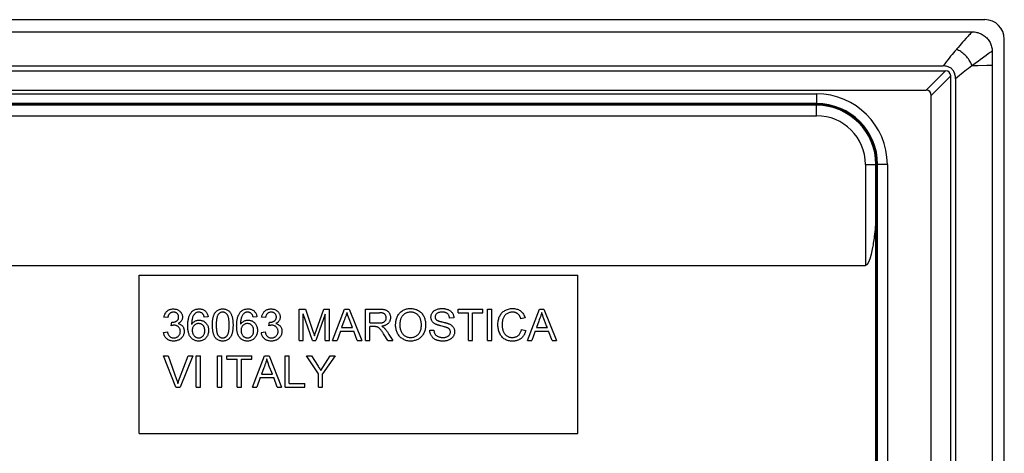
# Model space of a CAD drawing. Units: millimetres. Extents: x -78 to 78, y -40 to 50.
# Drawn here: x 37 to 78, y 32 to 50 of the extents above; entities that cross this region are included whole.
import ezdxf

# ---------------------------------------------------------------- set-up
doc = ezdxf.new("R2010")
doc.units = ezdxf.units.MM
doc.header["$LTSCALE"] = 16.335
doc.layers.get('0').update_dxf_attribs({"linetype": 'CONTINUOUS'})
doc.layers.add('ASSI', color=7, linetype='CONTINUOUS')
doc.layers.add('RACCORDO', color=7, linetype='CONTINUOUS')

msp = doc.modelspace()

# ---------------------------------------------------------------- linework, layer by layer
at = {"color": 7, "linetype": 'CONTINUOUS'}
for p, q in [((77, 48.171), (77, -38.064)), ((42, 33.054), (42, 39.554)), ((42, 39.554), (60, 39.554)), ((60, 33.054), (60, 39.554)), ((48.56, 38.161), (48.823, 38.161)), ((48.56, 36.869), (48.56, 38.161)), ((48.823, 38.161), (49.14, 37.216)), ((49.262, 37.264), (49.581, 38.161)), ((49.581, 38.161), (49.805, 38.161)), ((49.805, 36.869), (49.805, 38.161)), ((49.937, 36.869), (50.428, 38.161)), ((50.428, 38.161), (50.614, 38.161)), ((50.614, 38.161), (51.132, 36.869)), ((51.286, 38.161), (51.856, 38.161)), ((51.286, 36.869), (51.286, 38.161)), ((51.458, 38.013), (51.863, 38.013)), ((51.458, 37.59), (51.458, 38.013)), ((55.084, 38.161), (56.102, 38.161)), ((55.084, 38.013), (55.084, 38.161)), ((55.084, 38.013), (55.507, 38.013)), ((55.507, 36.869), (55.507, 38.013)), ((55.679, 38.013), (56.102, 38.013)), ((55.679, 36.869), (55.679, 38.013)), ((56.102, 38.013), (56.102, 38.161)), ((56.298, 38.161), (56.47, 38.161)), ((56.298, 36.869), (56.298, 38.161)), ((56.47, 36.869), (56.47, 38.161)), ((57.933, 36.869), (58.424, 38.161)), ((58.424, 38.161), (58.61, 38.161)), ((58.61, 38.161), (59.128, 36.869)), ((43.172, 37.809), (43.016, 37.832)), ((43.315, 37.48), (43.333, 37.621)), ((43.359, 37.619), (43.38, 37.62)), ((44.825, 37.848), (44.668, 37.832)), ((46.83, 37.848), (46.673, 37.832)), ((47.182, 37.809), (47.025, 37.832)), ((47.324, 37.48), (47.343, 37.621)), ((47.368, 37.619), (47.39, 37.62)), ((48.733, 36.869), (48.733, 37.966)), ((49.105, 36.869), (48.733, 37.966)), ((49.633, 37.95), (49.252, 36.869)), ((49.633, 36.869), (49.633, 37.95)), ((50.401, 37.664), (50.304, 37.402)), ((50.423, 37.723), (50.401, 37.664)), ((51.458, 37.59), (51.822, 37.59)), ((54.911, 37.801), (54.739, 37.793)), ((57.833, 37.806), (57.66, 37.767)), ((58.396, 37.664), (58.3, 37.402)), ((58.418, 37.723), (58.396, 37.664)), ((43, 37.206), (43.157, 37.229)), ((47.01, 37.206), (47.166, 37.229)), ((49.14, 37.216), (49.161, 37.152)), ((49.213, 37.126), (49.237, 37.194)), ((49.237, 37.194), (49.262, 37.264)), ((50.255, 37.261), (50.119, 36.869)), ((50.255, 37.261), (50.805, 37.261)), ((50.304, 37.402), (50.753, 37.402)), ((50.949, 36.869), (50.805, 37.261)), ((51.627, 37.441), (51.458, 37.441)), ((51.458, 36.869), (51.458, 37.441)), ((53.925, 37.292), (54.089, 37.3)), ((54.51, 37.437), (54.432, 37.457)), ((57.692, 37.323), (57.864, 37.279)), ((58.251, 37.261), (58.114, 36.869)), ((58.251, 37.261), (58.8, 37.261)), ((58.3, 37.402), (58.748, 37.402)), ((58.945, 36.869), (58.8, 37.261)), ((48.56, 36.869), (48.733, 36.869)), ((49.105, 36.869), (49.252, 36.869)), ((49.633, 36.869), (49.805, 36.869)), ((49.937, 36.869), (50.119, 36.869)), ((50.949, 36.869), (51.132, 36.869)), ((51.286, 36.869), (51.458, 36.869)), ((52.055, 37.105), (52.026, 37.15)), ((52.203, 36.869), (52.055, 37.105)), ((52.203, 36.869), (52.406, 36.869)), ((52.248, 37.121), (52.406, 36.869)), ((55.507, 36.869), (55.679, 36.869)), ((56.298, 36.869), (56.47, 36.869)), ((57.933, 36.869), (58.114, 36.869)), ((58.945, 36.869), (59.128, 36.869)), ((43, 36.246), (43.183, 36.246)), ((43.497, 34.954), (43, 36.246)), ((43.657, 35.309), (44.013, 36.246)), ((44.198, 36.246), (43.682, 34.954)), ((44.013, 36.246), (44.198, 36.246)), ((44.342, 36.246), (44.515, 36.246)), ((44.342, 34.954), (44.342, 36.246)), ((44.515, 34.954), (44.515, 36.246)), ((45.219, 36.246), (45.392, 36.246)), ((45.219, 34.954), (45.219, 36.246)), ((45.392, 34.954), (45.392, 36.246)), ((45.603, 36.246), (46.621, 36.246)), ((45.603, 36.097), (45.603, 36.246)), ((45.603, 36.097), (46.026, 36.097)), ((46.026, 34.954), (46.026, 36.097)), ((46.198, 36.097), (46.621, 36.097)), ((46.198, 34.954), (46.198, 36.097)), ((46.621, 36.097), (46.621, 36.246)), ((46.651, 34.954), (47.142, 36.246)), ((47.142, 36.246), (47.328, 36.246)), ((47.328, 36.246), (47.846, 34.954)), ((47.984, 36.246), (48.156, 36.246)), ((47.984, 34.954), (47.984, 36.246)), ((48.156, 35.102), (48.156, 36.246)), ((48.862, 36.246), (49.067, 36.246)), ((49.355, 35.501), (48.862, 36.246)), ((49.067, 36.246), (49.316, 35.851)), ((49.447, 35.644), (49.837, 36.246)), ((50.044, 36.246), (49.528, 35.501)), ((49.837, 36.246), (50.044, 36.246)), ((47.114, 35.749), (47.018, 35.486)), ((47.136, 35.808), (47.114, 35.749)), ((46.969, 35.345), (46.833, 34.954)), ((46.969, 35.345), (47.519, 35.345)), ((47.018, 35.486), (47.467, 35.486)), ((47.663, 34.954), (47.519, 35.345)), ((49.355, 34.954), (49.355, 35.501)), ((49.528, 34.954), (49.528, 35.501)), ((43.497, 34.954), (43.682, 34.954)), ((44.342, 34.954), (44.515, 34.954)), ((45.219, 34.954), (45.392, 34.954)), ((46.026, 34.954), (46.198, 34.954)), ((46.651, 34.954), (46.833, 34.954)), ((47.663, 34.954), (47.846, 34.954)), ((47.984, 34.954), (48.798, 34.954)), ((48.156, 35.102), (48.798, 35.102)), ((48.798, 34.954), (48.798, 35.102)), ((49.355, 34.954), (49.528, 34.954)), ((42, 33.054), (60, 33.054))]:
    msp.add_line(p, q, dxfattribs=at)
for points in [[(43.016, 37.832), (43.021, 37.859), (43.028, 37.886), (43.037, 37.913), (43.047, 37.939), (43.059, 37.964), (43.072, 37.989), (43.087, 38.012), (43.103, 38.035), (43.121, 38.056), (43.142, 38.076), (43.164, 38.095), (43.188, 38.112), (43.214, 38.127), (43.242, 38.14), (43.271, 38.15), (43.3, 38.158), (43.331, 38.164), (43.363, 38.168), (43.394, 38.169), (43.426, 38.168), (43.458, 38.165), (43.491, 38.16), (43.523, 38.152), (43.554, 38.142), (43.584, 38.128), (43.613, 38.112), (43.64, 38.094), (43.664, 38.075), (43.686, 38.054), (43.706, 38.032), (43.723, 38.009), (43.737, 37.985), (43.749, 37.96), (43.758, 37.936), (43.766, 37.91), (43.771, 37.885), (43.774, 37.859), (43.775, 37.834), (43.774, 37.809), (43.771, 37.783)], [(43.619, 37.835), (43.618, 37.851), (43.616, 37.868), (43.612, 37.885), (43.607, 37.902), (43.6, 37.919), (43.592, 37.935), (43.583, 37.951), (43.571, 37.966), (43.559, 37.98), (43.545, 37.992), (43.529, 38.003), (43.513, 38.012), (43.497, 38.02), (43.48, 38.026), (43.463, 38.03), (43.446, 38.033), (43.428, 38.035), (43.411, 38.036), (43.394, 38.036), (43.377, 38.034), (43.36, 38.032), (43.343, 38.028), (43.326, 38.023), (43.31, 38.017), (43.294, 38.01), (43.279, 38.001), (43.265, 37.99), (43.252, 37.979), (43.24, 37.967), (43.229, 37.953), (43.219, 37.939), (43.21, 37.924), (43.202, 37.909), (43.195, 37.893), (43.189, 37.877), (43.184, 37.86), (43.179, 37.843), (43.175, 37.826), (43.172, 37.809)], [(44.76, 37.003), (44.738, 36.976), (44.716, 36.952), (44.691, 36.93), (44.665, 36.91), (44.638, 36.893), (44.609, 36.879), (44.58, 36.867), (44.549, 36.858), (44.518, 36.852), (44.486, 36.848), (44.454, 36.846), (44.421, 36.846), (44.389, 36.849), (44.357, 36.853), (44.325, 36.86), (44.295, 36.87), (44.265, 36.881), (44.237, 36.895), (44.21, 36.911), (44.185, 36.929), (44.162, 36.948), (44.14, 36.969), (44.12, 36.992), (44.102, 37.016), (44.085, 37.041), (44.07, 37.068), (44.057, 37.096), (44.045, 37.125), (44.035, 37.155), (44.026, 37.186), (44.018, 37.219), (44.012, 37.252), (44.006, 37.286), (44.002, 37.32), (43.999, 37.355), (43.997, 37.391), (43.995, 37.426), (43.995, 37.462), (43.995, 37.498), (43.995, 37.533), (43.997, 37.569), (43.999, 37.604), (44.002, 37.64), (44.006, 37.675), (44.011, 37.709), (44.017, 37.743), (44.024, 37.777), (44.032, 37.81), (44.041, 37.842), (44.052, 37.873), (44.064, 37.903), (44.077, 37.932), (44.091, 37.959), (44.108, 37.986), (44.126, 38.011)], [(44.126, 38.011), (44.145, 38.035), (44.166, 38.057), (44.19, 38.078), (44.214, 38.097), (44.241, 38.114), (44.269, 38.129), (44.298, 38.142), (44.328, 38.152), (44.359, 38.16), (44.391, 38.165), (44.423, 38.168), (44.455, 38.169), (44.487, 38.168), (44.518, 38.166), (44.548, 38.161), (44.578, 38.154), (44.606, 38.144), (44.634, 38.133), (44.66, 38.119), (44.685, 38.103), (44.707, 38.084), (44.728, 38.064), (44.747, 38.041), (44.764, 38.017), (44.779, 37.991), (44.792, 37.964), (44.803, 37.937), (44.813, 37.908), (44.82, 37.878), (44.825, 37.848)], [(44.668, 37.832), (44.664, 37.851), (44.658, 37.869), (44.653, 37.887), (44.646, 37.905), (44.638, 37.923), (44.629, 37.94), (44.618, 37.955), (44.607, 37.969), (44.594, 37.982), (44.58, 37.994), (44.565, 38.004), (44.549, 38.013), (44.532, 38.021), (44.514, 38.027), (44.495, 38.031), (44.475, 38.035), (44.454, 38.036), (44.433, 38.036), (44.412, 38.033), (44.391, 38.029), (44.369, 38.023), (44.347, 38.015), (44.326, 38.003), (44.305, 37.989), (44.286, 37.972), (44.267, 37.953), (44.25, 37.931), (44.234, 37.907), (44.219, 37.882), (44.205, 37.855), (44.193, 37.826), (44.183, 37.795), (44.174, 37.762), (44.167, 37.727), (44.161, 37.692), (44.157, 37.654), (44.154, 37.616), (44.152, 37.576), (44.151, 37.536)], [(45.005, 37.507), (45.005, 37.534), (45.005, 37.561), (45.006, 37.587), (45.008, 37.614), (45.009, 37.641), (45.012, 37.667), (45.014, 37.694), (45.018, 37.721), (45.021, 37.748), (45.026, 37.774), (45.031, 37.801), (45.037, 37.828), (45.045, 37.854), (45.053, 37.88), (45.062, 37.906), (45.072, 37.931), (45.083, 37.956), (45.096, 37.98), (45.11, 38.003), (45.126, 38.026), (45.143, 38.047), (45.163, 38.068), (45.184, 38.088), (45.208, 38.106), (45.234, 38.122), (45.261, 38.137), (45.29, 38.148), (45.32, 38.157), (45.351, 38.163), (45.382, 38.167), (45.413, 38.169), (45.444, 38.169), (45.475, 38.167), (45.506, 38.163), (45.537, 38.156), (45.566, 38.147), (45.596, 38.136), (45.623, 38.121), (45.649, 38.105), (45.673, 38.087), (45.694, 38.067), (45.714, 38.046), (45.731, 38.024), (45.746, 38.001), (45.759, 37.978), (45.772, 37.954), (45.783, 37.929), (45.793, 37.904), (45.802, 37.878), (45.811, 37.853), (45.818, 37.827), (45.824, 37.8), (45.83, 37.774), (45.835, 37.747), (45.839, 37.72), (45.842, 37.694), (45.844, 37.667), (45.846, 37.641), (45.848, 37.614), (45.849, 37.588), (45.85, 37.561), (45.85, 37.534), (45.851, 37.507)], [(45.618, 37.931), (45.603, 37.951), (45.586, 37.969), (45.569, 37.985), (45.55, 37.999), (45.531, 38.01), (45.511, 38.02), (45.491, 38.027), (45.471, 38.032), (45.451, 38.035), (45.43, 38.036), (45.41, 38.036), (45.391, 38.034), (45.371, 38.03), (45.352, 38.025), (45.334, 38.018), (45.316, 38.009), (45.299, 37.998), (45.283, 37.985), (45.268, 37.971), (45.254, 37.956), (45.242, 37.94), (45.231, 37.923), (45.221, 37.905), (45.213, 37.887), (45.205, 37.868), (45.199, 37.848), (45.193, 37.828), (45.189, 37.808), (45.184, 37.787), (45.18, 37.766), (45.177, 37.745), (45.174, 37.724), (45.171, 37.703), (45.169, 37.681), (45.167, 37.66), (45.165, 37.638), (45.164, 37.617), (45.163, 37.595), (45.162, 37.573), (45.162, 37.551), (45.162, 37.529), (45.161, 37.507)], [(46.765, 37.003), (46.743, 36.976), (46.72, 36.952), (46.696, 36.93), (46.67, 36.91), (46.643, 36.893), (46.614, 36.879), (46.585, 36.867), (46.554, 36.858), (46.523, 36.852), (46.491, 36.848), (46.459, 36.846), (46.426, 36.846), (46.394, 36.849), (46.361, 36.853), (46.33, 36.86), (46.299, 36.87), (46.27, 36.881), (46.242, 36.895), (46.215, 36.911), (46.19, 36.929), (46.167, 36.948), (46.145, 36.969), (46.125, 36.992), (46.107, 37.016), (46.09, 37.041), (46.075, 37.068), (46.062, 37.096), (46.05, 37.125), (46.04, 37.155), (46.031, 37.186), (46.023, 37.219), (46.016, 37.252), (46.011, 37.286), (46.007, 37.32), (46.004, 37.355), (46.001, 37.391), (46, 37.426), (45.999, 37.462), (46, 37.498), (46, 37.533), (46.002, 37.569), (46.004, 37.604), (46.007, 37.64), (46.011, 37.675), (46.016, 37.709), (46.022, 37.743), (46.029, 37.777), (46.037, 37.81), (46.046, 37.842), (46.057, 37.873), (46.068, 37.903), (46.082, 37.932), (46.096, 37.959), (46.112, 37.986), (46.13, 38.011)], [(46.13, 38.011), (46.15, 38.035), (46.171, 38.057), (46.194, 38.078), (46.219, 38.097), (46.246, 38.114), (46.273, 38.129), (46.303, 38.142), (46.333, 38.152), (46.364, 38.16), (46.396, 38.165), (46.428, 38.168), (46.46, 38.169), (46.491, 38.168), (46.522, 38.166), (46.553, 38.161), (46.583, 38.154), (46.611, 38.144), (46.639, 38.133), (46.665, 38.119), (46.689, 38.103), (46.712, 38.084), (46.733, 38.064), (46.752, 38.041), (46.769, 38.017), (46.784, 37.991), (46.797, 37.964), (46.808, 37.937), (46.817, 37.908), (46.825, 37.878), (46.83, 37.848)], [(46.673, 37.832), (46.668, 37.851), (46.663, 37.869), (46.657, 37.887), (46.651, 37.905), (46.643, 37.923), (46.633, 37.94), (46.623, 37.955), (46.612, 37.969), (46.599, 37.982), (46.585, 37.994), (46.57, 38.004), (46.553, 38.013), (46.536, 38.021), (46.518, 38.027), (46.5, 38.031), (46.48, 38.035), (46.459, 38.036), (46.438, 38.036), (46.417, 38.033), (46.396, 38.029), (46.374, 38.023), (46.352, 38.015), (46.331, 38.003), (46.31, 37.989), (46.29, 37.972), (46.272, 37.953), (46.255, 37.931), (46.239, 37.907), (46.224, 37.882), (46.21, 37.855), (46.198, 37.826), (46.187, 37.795), (46.179, 37.762), (46.172, 37.727), (46.166, 37.692), (46.162, 37.654), (46.159, 37.616), (46.157, 37.576), (46.156, 37.536)], [(47.025, 37.832), (47.031, 37.859), (47.038, 37.886), (47.047, 37.913), (47.057, 37.939), (47.068, 37.964), (47.082, 37.989), (47.096, 38.012), (47.113, 38.035), (47.131, 38.056), (47.151, 38.076), (47.173, 38.095), (47.197, 38.112), (47.224, 38.127), (47.251, 38.14), (47.28, 38.15), (47.31, 38.158), (47.341, 38.164), (47.372, 38.168), (47.404, 38.169), (47.436, 38.168), (47.468, 38.165), (47.5, 38.16), (47.533, 38.152), (47.564, 38.142), (47.594, 38.128), (47.623, 38.112), (47.65, 38.094), (47.674, 38.075), (47.696, 38.054), (47.715, 38.032), (47.732, 38.009), (47.747, 37.985), (47.758, 37.96), (47.768, 37.936), (47.776, 37.91), (47.781, 37.885), (47.784, 37.859), (47.785, 37.834), (47.784, 37.809), (47.781, 37.783)], [(47.628, 37.835), (47.628, 37.851), (47.625, 37.868), (47.622, 37.885), (47.617, 37.902), (47.61, 37.919), (47.602, 37.935), (47.592, 37.951), (47.581, 37.966), (47.568, 37.98), (47.554, 37.992), (47.539, 38.003), (47.523, 38.012), (47.506, 38.02), (47.489, 38.026), (47.472, 38.03), (47.455, 38.033), (47.438, 38.035), (47.421, 38.036), (47.404, 38.036), (47.387, 38.034), (47.369, 38.032), (47.352, 38.028), (47.336, 38.023), (47.319, 38.017), (47.304, 38.01), (47.289, 38.001), (47.275, 37.99), (47.261, 37.979), (47.249, 37.967), (47.238, 37.953), (47.228, 37.939), (47.219, 37.924), (47.212, 37.909), (47.205, 37.893), (47.198, 37.877), (47.193, 37.86), (47.189, 37.843), (47.185, 37.826), (47.182, 37.809)], [(50.522, 38.028), (50.515, 37.997), (50.507, 37.966), (50.498, 37.935), (50.489, 37.904), (50.479, 37.873), (50.468, 37.843), (50.457, 37.813), (50.445, 37.783), (50.423, 37.723)], [(50.638, 37.694), (50.611, 37.763), (50.586, 37.831), (50.563, 37.898), (50.542, 37.964), (50.522, 38.028)], [(51.822, 37.59), (51.843, 37.59), (51.864, 37.59), (51.885, 37.591), (51.906, 37.593), (51.926, 37.595), (51.947, 37.598), (51.966, 37.602), (51.985, 37.607), (52.004, 37.614), (52.022, 37.621), (52.038, 37.629), (52.054, 37.639), (52.069, 37.65), (52.082, 37.662), (52.094, 37.676), (52.105, 37.691), (52.114, 37.706), (52.123, 37.723), (52.129, 37.741), (52.134, 37.759), (52.138, 37.777), (52.139, 37.796), (52.139, 37.816), (52.137, 37.835), (52.133, 37.854), (52.127, 37.872), (52.12, 37.89), (52.111, 37.907), (52.1, 37.923), (52.088, 37.938), (52.075, 37.952), (52.06, 37.964), (52.043, 37.975), (52.026, 37.984), (52.007, 37.992), (51.987, 37.998), (51.967, 38.003), (51.947, 38.007), (51.926, 38.009), (51.904, 38.011), (51.884, 38.012), (51.863, 38.013)], [(51.856, 38.161), (51.88, 38.161), (51.904, 38.161), (51.929, 38.16), (51.953, 38.158), (51.977, 38.156), (52, 38.153), (52.024, 38.15), (52.047, 38.146), (52.07, 38.141), (52.093, 38.135), (52.115, 38.127), (52.136, 38.118), (52.156, 38.107), (52.175, 38.094), (52.193, 38.08), (52.21, 38.065), (52.226, 38.048), (52.241, 38.03), (52.254, 38.011), (52.266, 37.991), (52.276, 37.969), (52.286, 37.947), (52.294, 37.925), (52.301, 37.901), (52.306, 37.877), (52.309, 37.853), (52.311, 37.829), (52.311, 37.805), (52.31, 37.781), (52.308, 37.757), (52.304, 37.733), (52.298, 37.709), (52.291, 37.687), (52.282, 37.664), (52.272, 37.643), (52.259, 37.622), (52.246, 37.602), (52.23, 37.584), (52.214, 37.567), (52.195, 37.551), (52.176, 37.537), (52.156, 37.524), (52.135, 37.512), (52.113, 37.501), (52.091, 37.492), (52.069, 37.484), (52.046, 37.476), (52.022, 37.47), (51.999, 37.465), (51.975, 37.46), (51.951, 37.457)], [(52.523, 37.498), (52.524, 37.536), (52.525, 37.574), (52.529, 37.612), (52.534, 37.65), (52.54, 37.688), (52.548, 37.726), (52.559, 37.762), (52.571, 37.799), (52.585, 37.834), (52.601, 37.869), (52.619, 37.902), (52.64, 37.934), (52.663, 37.965), (52.687, 37.995), (52.714, 38.022), (52.742, 38.048), (52.772, 38.072), (52.804, 38.094), (52.836, 38.113), (52.87, 38.13), (52.904, 38.144), (52.939, 38.156), (52.975, 38.166), (53.012, 38.174), (53.049, 38.18), (53.087, 38.183), (53.125, 38.185), (53.163, 38.184), (53.201, 38.182), (53.238, 38.178), (53.275, 38.171), (53.311, 38.162), (53.347, 38.151), (53.382, 38.138), (53.416, 38.123), (53.449, 38.105), (53.481, 38.086), (53.511, 38.064), (53.54, 38.041), (53.567, 38.016), (53.593, 37.989), (53.616, 37.96), (53.638, 37.929), (53.657, 37.898), (53.675, 37.865), (53.691, 37.831), (53.705, 37.796), (53.717, 37.76), (53.727, 37.723), (53.736, 37.686), (53.743, 37.649), (53.747, 37.611), (53.751, 37.573), (53.752, 37.535)], [(53.58, 37.535), (53.579, 37.563), (53.577, 37.592), (53.573, 37.621), (53.569, 37.649), (53.563, 37.678), (53.557, 37.706), (53.548, 37.733), (53.539, 37.76), (53.528, 37.787), (53.515, 37.813), (53.501, 37.839), (53.485, 37.863), (53.467, 37.887), (53.447, 37.909), (53.426, 37.93), (53.403, 37.949), (53.379, 37.966), (53.354, 37.981), (53.328, 37.995), (53.302, 38.006), (53.275, 38.016), (53.247, 38.024), (53.218, 38.029), (53.19, 38.033), (53.16, 38.036), (53.131, 38.036), (53.102, 38.035), (53.073, 38.032), (53.044, 38.027), (53.016, 38.02), (52.989, 38.012), (52.963, 38.002), (52.938, 37.99), (52.913, 37.977), (52.89, 37.962), (52.867, 37.947), (52.846, 37.929), (52.826, 37.911), (52.807, 37.891), (52.79, 37.869), (52.774, 37.847), (52.76, 37.823), (52.748, 37.798), (52.737, 37.773), (52.728, 37.746), (52.721, 37.72), (52.714, 37.692), (52.709, 37.665), (52.704, 37.637), (52.701, 37.609), (52.698, 37.581), (52.697, 37.553), (52.696, 37.524), (52.695, 37.496)], [(54.159, 37.545), (54.136, 37.557), (54.114, 37.571), (54.093, 37.586), (54.072, 37.603), (54.053, 37.621), (54.036, 37.641), (54.021, 37.661), (54.008, 37.683), (53.997, 37.706), (53.988, 37.729), (53.981, 37.752), (53.976, 37.776), (53.973, 37.801), (53.972, 37.825), (53.972, 37.85), (53.975, 37.875), (53.98, 37.9), (53.987, 37.926), (53.996, 37.95), (54.006, 37.975), (54.02, 37.999), (54.035, 38.022), (54.053, 38.045), (54.074, 38.067), (54.097, 38.087), (54.123, 38.106), (54.15, 38.122), (54.179, 38.136), (54.208, 38.148), (54.238, 38.158), (54.268, 38.166), (54.297, 38.173), (54.326, 38.178), (54.355, 38.181), (54.384, 38.184), (54.412, 38.185), (54.44, 38.185), (54.468, 38.184), (54.495, 38.182), (54.522, 38.179), (54.548, 38.176), (54.574, 38.171), (54.6, 38.165), (54.625, 38.158), (54.65, 38.15), (54.674, 38.141), (54.697, 38.131), (54.72, 38.118)], [(54.433, 38.036), (54.406, 38.036), (54.38, 38.034), (54.354, 38.032), (54.329, 38.028), (54.306, 38.023), (54.284, 38.017), (54.263, 38.009), (54.243, 37.999), (54.226, 37.988), (54.21, 37.976), (54.196, 37.963), (54.184, 37.948), (54.173, 37.933), (54.164, 37.917), (54.157, 37.901), (54.151, 37.885), (54.147, 37.868), (54.145, 37.852), (54.144, 37.835), (54.145, 37.819), (54.147, 37.804), (54.152, 37.788), (54.157, 37.774), (54.164, 37.76), (54.173, 37.747), (54.182, 37.735), (54.193, 37.725)], [(54.739, 37.793), (54.736, 37.814), (54.732, 37.835), (54.726, 37.855), (54.72, 37.875), (54.712, 37.894), (54.702, 37.912), (54.691, 37.93), (54.679, 37.947), (54.666, 37.962), (54.651, 37.976), (54.635, 37.987), (54.619, 37.998), (54.601, 38.006), (54.583, 38.014), (54.564, 38.02), (54.544, 38.025), (54.524, 38.029), (54.502, 38.032), (54.48, 38.034), (54.457, 38.036), (54.433, 38.036)], [(54.72, 38.118), (54.743, 38.105), (54.764, 38.09), (54.784, 38.074), (54.803, 38.057), (54.821, 38.038), (54.838, 38.018), (54.853, 37.997), (54.866, 37.974), (54.877, 37.951), (54.887, 37.927), (54.895, 37.903), (54.901, 37.877), (54.906, 37.852), (54.91, 37.827), (54.911, 37.801)], [(57.328, 36.846), (57.286, 36.847), (57.243, 36.85), (57.201, 36.855), (57.159, 36.863), (57.119, 36.873), (57.079, 36.886), (57.04, 36.902), (57.004, 36.922), (56.969, 36.944), (56.936, 36.969), (56.906, 36.998), (56.878, 37.029), (56.853, 37.061), (56.831, 37.096), (56.81, 37.132), (56.792, 37.17), (56.776, 37.209), (56.762, 37.249), (56.75, 37.29), (56.74, 37.332), (56.733, 37.374), (56.727, 37.416), (56.723, 37.459), (56.721, 37.502), (56.721, 37.545), (56.722, 37.588), (56.726, 37.631), (56.732, 37.674), (56.74, 37.717), (56.751, 37.758), (56.763, 37.799), (56.778, 37.838), (56.796, 37.875), (56.815, 37.91), (56.836, 37.944), (56.859, 37.975), (56.884, 38.005), (56.912, 38.032), (56.941, 38.057), (56.972, 38.08), (57.004, 38.101), (57.039, 38.119), (57.075, 38.136), (57.113, 38.15), (57.152, 38.162), (57.193, 38.172), (57.235, 38.179), (57.277, 38.183), (57.319, 38.185), (57.362, 38.184)], [(57.318, 38.036), (57.288, 38.035), (57.257, 38.032), (57.226, 38.027), (57.196, 38.02), (57.166, 38.011), (57.137, 38), (57.109, 37.987), (57.082, 37.971), (57.057, 37.953), (57.033, 37.933), (57.011, 37.911), (56.992, 37.887), (56.974, 37.861), (56.959, 37.833), (56.945, 37.805), (56.934, 37.776), (56.924, 37.746), (56.915, 37.716), (56.908, 37.685), (56.903, 37.655), (56.899, 37.624), (56.896, 37.593), (56.894, 37.562), (56.893, 37.53), (56.893, 37.499), (56.894, 37.468), (56.896, 37.437), (56.9, 37.406), (56.904, 37.375), (56.91, 37.344), (56.917, 37.314), (56.925, 37.285), (56.934, 37.257), (56.945, 37.229), (56.957, 37.203), (56.971, 37.178), (56.986, 37.154), (57.002, 37.132), (57.02, 37.111), (57.04, 37.093), (57.062, 37.075), (57.084, 37.059), (57.109, 37.045), (57.134, 37.033), (57.16, 37.022), (57.188, 37.013), (57.216, 37.005), (57.245, 37), (57.274, 36.996), (57.304, 36.995), (57.334, 36.995)], [(57.66, 37.767), (57.655, 37.782), (57.65, 37.796), (57.645, 37.811), (57.639, 37.825), (57.632, 37.839), (57.625, 37.853), (57.618, 37.867), (57.61, 37.881), (57.602, 37.894), (57.593, 37.907), (57.584, 37.92), (57.573, 37.932), (57.563, 37.944), (57.551, 37.955), (57.539, 37.965), (57.527, 37.975), (57.514, 37.984), (57.5, 37.992), (57.486, 38), (57.471, 38.006), (57.457, 38.012), (57.442, 38.017), (57.427, 38.022), (57.411, 38.026), (57.396, 38.029), (57.381, 38.031), (57.365, 38.033), (57.349, 38.035), (57.334, 38.036), (57.318, 38.036)], [(57.362, 38.184), (57.404, 38.18), (57.445, 38.174), (57.486, 38.165), (57.525, 38.153), (57.563, 38.138), (57.598, 38.119), (57.632, 38.098), (57.663, 38.075), (57.692, 38.048), (57.719, 38.019), (57.744, 37.989), (57.766, 37.956), (57.786, 37.921), (57.804, 37.884), (57.82, 37.846), (57.833, 37.806)], [(58.518, 38.028), (58.511, 37.997), (58.503, 37.966), (58.494, 37.935), (58.485, 37.904), (58.475, 37.873), (58.464, 37.843), (58.452, 37.813), (58.441, 37.783), (58.418, 37.723)], [(58.633, 37.694), (58.607, 37.763), (58.582, 37.831), (58.559, 37.898), (58.538, 37.964), (58.518, 38.028)], [(43.333, 37.621), (43.337, 37.62), (43.342, 37.62), (43.346, 37.62), (43.35, 37.619), (43.354, 37.619), (43.359, 37.619)], [(43.38, 37.62), (43.401, 37.622), (43.421, 37.625), (43.439, 37.629), (43.457, 37.633), (43.474, 37.639), (43.489, 37.645), (43.504, 37.652), (43.519, 37.659), (43.532, 37.667), (43.544, 37.676), (43.556, 37.686), (43.567, 37.696), (43.576, 37.706), (43.585, 37.717), (43.593, 37.729), (43.599, 37.741), (43.605, 37.753), (43.609, 37.766), (43.613, 37.779), (43.616, 37.793), (43.617, 37.807), (43.618, 37.821), (43.619, 37.835)], [(43.771, 37.783), (43.766, 37.758), (43.758, 37.734), (43.748, 37.711), (43.736, 37.688), (43.722, 37.667), (43.705, 37.647), (43.687, 37.628), (43.666, 37.611), (43.644, 37.595), (43.621, 37.581), (43.598, 37.569)], [(44.151, 37.536), (44.169, 37.56), (44.188, 37.584), (44.21, 37.606), (44.233, 37.626), (44.257, 37.644), (44.283, 37.66), (44.311, 37.674), (44.339, 37.686), (44.368, 37.694), (44.397, 37.701), (44.427, 37.705), (44.456, 37.707), (44.486, 37.707), (44.515, 37.704), (44.544, 37.699), (44.571, 37.693), (44.598, 37.684), (44.625, 37.673), (44.65, 37.659), (44.674, 37.644), (44.698, 37.626), (44.72, 37.607), (44.741, 37.585), (44.762, 37.561), (44.781, 37.535), (44.798, 37.506), (44.813, 37.475), (44.825, 37.443), (44.835, 37.408), (44.842, 37.373), (44.846, 37.337), (44.848, 37.301), (44.848, 37.266), (44.845, 37.23), (44.84, 37.196), (44.833, 37.161), (44.823, 37.127), (44.811, 37.095), (44.796, 37.063), (44.779, 37.032), (44.76, 37.003)], [(45.617, 37.083), (45.629, 37.1), (45.639, 37.119), (45.648, 37.139), (45.656, 37.161), (45.663, 37.183), (45.668, 37.207), (45.673, 37.232), (45.678, 37.258), (45.681, 37.284), (45.685, 37.311), (45.688, 37.34), (45.69, 37.368), (45.691, 37.398), (45.693, 37.428), (45.693, 37.458), (45.694, 37.489), (45.694, 37.519), (45.694, 37.55), (45.693, 37.58), (45.692, 37.611), (45.69, 37.641), (45.688, 37.67), (45.685, 37.699), (45.682, 37.727), (45.678, 37.754), (45.674, 37.78), (45.669, 37.805), (45.663, 37.83), (45.656, 37.852), (45.649, 37.874), (45.64, 37.895), (45.63, 37.914), (45.618, 37.931)], [(46.156, 37.536), (46.174, 37.56), (46.193, 37.584), (46.215, 37.606), (46.238, 37.626), (46.262, 37.644), (46.288, 37.66), (46.315, 37.674), (46.344, 37.686), (46.373, 37.694), (46.402, 37.701), (46.431, 37.705), (46.461, 37.707), (46.491, 37.707), (46.52, 37.704), (46.548, 37.699), (46.576, 37.693), (46.603, 37.684), (46.629, 37.673), (46.655, 37.659), (46.679, 37.644), (46.703, 37.626), (46.725, 37.607), (46.746, 37.585), (46.767, 37.561), (46.785, 37.535), (46.803, 37.506), (46.817, 37.475), (46.83, 37.443), (46.84, 37.408), (46.847, 37.373), (46.851, 37.337), (46.853, 37.301), (46.853, 37.266), (46.85, 37.23), (46.845, 37.196), (46.838, 37.161), (46.828, 37.127), (46.816, 37.095), (46.801, 37.063), (46.784, 37.032), (46.765, 37.003)], [(47.343, 37.621), (47.347, 37.62), (47.351, 37.62), (47.356, 37.62), (47.36, 37.619), (47.364, 37.619), (47.368, 37.619)], [(47.39, 37.62), (47.411, 37.622), (47.431, 37.625), (47.449, 37.629), (47.467, 37.633), (47.483, 37.639), (47.499, 37.645), (47.514, 37.652), (47.528, 37.659), (47.542, 37.667), (47.554, 37.676), (47.566, 37.686), (47.576, 37.696), (47.586, 37.706), (47.595, 37.717), (47.602, 37.729), (47.609, 37.741), (47.615, 37.753), (47.619, 37.766), (47.623, 37.779), (47.625, 37.793), (47.627, 37.807), (47.628, 37.821), (47.628, 37.835)], [(47.781, 37.783), (47.775, 37.758), (47.768, 37.734), (47.758, 37.711), (47.746, 37.688), (47.731, 37.667), (47.715, 37.647), (47.696, 37.628), (47.676, 37.611), (47.654, 37.595), (47.631, 37.581), (47.607, 37.569)], [(50.753, 37.402), (50.723, 37.477), (50.638, 37.694)], [(54.193, 37.725), (54.202, 37.717), (54.212, 37.71), (54.223, 37.703), (54.234, 37.697), (54.246, 37.692), (54.259, 37.686), (54.272, 37.682), (54.285, 37.677), (54.299, 37.672), (54.313, 37.667), (54.328, 37.663), (54.343, 37.658), (54.359, 37.654), (54.375, 37.649), (54.392, 37.645), (54.408, 37.64), (54.426, 37.636), (54.476, 37.624)], [(54.476, 37.624), (54.508, 37.616), (54.524, 37.612), (54.54, 37.608), (54.556, 37.604), (54.572, 37.6), (54.587, 37.596), (54.603, 37.591), (54.618, 37.587), (54.633, 37.582), (54.649, 37.577), (54.664, 37.572), (54.679, 37.567), (54.694, 37.561), (54.709, 37.555), (54.724, 37.549)], [(58.748, 37.402), (58.719, 37.477), (58.633, 37.694)], [(43.298, 36.858), (43.269, 36.866), (43.241, 36.876), (43.214, 36.888), (43.189, 36.902), (43.165, 36.917), (43.142, 36.934), (43.122, 36.952), (43.103, 36.971), (43.085, 36.991), (43.069, 37.012), (43.055, 37.034), (43.042, 37.057), (43.031, 37.08), (43.022, 37.105), (43.014, 37.129), (43.008, 37.155), (43.003, 37.18), (43, 37.206)], [(43.157, 37.229), (43.162, 37.207), (43.168, 37.185), (43.174, 37.163), (43.182, 37.142), (43.191, 37.121), (43.201, 37.101), (43.213, 37.082), (43.225, 37.064), (43.239, 37.048), (43.255, 37.033), (43.272, 37.02), (43.29, 37.009), (43.309, 36.999), (43.33, 36.992), (43.351, 36.986), (43.373, 36.982), (43.396, 36.979), (43.419, 36.979), (43.443, 36.98), (43.466, 36.983), (43.49, 36.987), (43.513, 36.994), (43.535, 37.002), (43.556, 37.013), (43.576, 37.026), (43.595, 37.04), (43.612, 37.056), (43.628, 37.074), (43.643, 37.093), (43.656, 37.113), (43.666, 37.134), (43.675, 37.157), (43.682, 37.179), (43.686, 37.202), (43.688, 37.226), (43.689, 37.249), (43.688, 37.272), (43.685, 37.294), (43.681, 37.316)], [(43.598, 37.569), (43.622, 37.563), (43.646, 37.554), (43.669, 37.544), (43.692, 37.532), (43.714, 37.519), (43.734, 37.504), (43.753, 37.487), (43.771, 37.469), (43.787, 37.449), (43.801, 37.428), (43.813, 37.406), (43.823, 37.383), (43.831, 37.358), (43.838, 37.333), (43.842, 37.307), (43.845, 37.28), (43.846, 37.253), (43.845, 37.226), (43.843, 37.199), (43.839, 37.172), (43.832, 37.145), (43.824, 37.118), (43.814, 37.091), (43.801, 37.065), (43.785, 37.039), (43.767, 37.013), (43.747, 36.989), (43.726, 36.966), (43.702, 36.945), (43.676, 36.925), (43.649, 36.907), (43.62, 36.891), (43.589, 36.878), (43.558, 36.866), (43.525, 36.858), (43.491, 36.852), (43.458, 36.848), (43.424, 36.846), (43.391, 36.846), (43.36, 36.848), (43.328, 36.852), (43.298, 36.858)], [(43.43, 37.498), (43.411, 37.497), (43.393, 37.495), (43.374, 37.493), (43.354, 37.489), (43.335, 37.485), (43.315, 37.48)], [(43.681, 37.316), (43.675, 37.337), (43.666, 37.357), (43.656, 37.376), (43.644, 37.394), (43.631, 37.411), (43.616, 37.427), (43.599, 37.442), (43.581, 37.455), (43.562, 37.466), (43.542, 37.476), (43.52, 37.484), (43.498, 37.49), (43.475, 37.495), (43.453, 37.497), (43.43, 37.498)], [(44.211, 37.437), (44.201, 37.418), (44.192, 37.397), (44.186, 37.376), (44.181, 37.354), (44.177, 37.332), (44.175, 37.31), (44.175, 37.288)], [(44.175, 37.288), (44.175, 37.266), (44.177, 37.243), (44.181, 37.222), (44.185, 37.2), (44.191, 37.179), (44.199, 37.158), (44.207, 37.139), (44.216, 37.119), (44.226, 37.101), (44.238, 37.084), (44.25, 37.068), (44.264, 37.053), (44.279, 37.039), (44.295, 37.026), (44.311, 37.015), (44.329, 37.005), (44.348, 36.997), (44.368, 36.99), (44.388, 36.985), (44.408, 36.981), (44.428, 36.979), (44.448, 36.979), (44.468, 36.98), (44.488, 36.983), (44.507, 36.987), (44.526, 36.993), (44.544, 37.001), (44.561, 37.01), (44.577, 37.02), (44.592, 37.032), (44.607, 37.046), (44.621, 37.06), (44.634, 37.077), (44.645, 37.094), (44.656, 37.113), (44.665, 37.132), (44.673, 37.153), (44.679, 37.175), (44.684, 37.197), (44.688, 37.219), (44.69, 37.241), (44.691, 37.264)], [(44.237, 37.474), (44.223, 37.456), (44.211, 37.437)], [(44.691, 37.264), (44.692, 37.286), (44.691, 37.309), (44.689, 37.332), (44.685, 37.354), (44.68, 37.376), (44.674, 37.398), (44.666, 37.418), (44.657, 37.437), (44.647, 37.455), (44.635, 37.472), (44.623, 37.488), (44.608, 37.502), (44.592, 37.516), (44.575, 37.528), (44.556, 37.539), (44.536, 37.549), (44.513, 37.556), (44.49, 37.561), (44.467, 37.565), (44.443, 37.566), (44.42, 37.566), (44.396, 37.563), (44.372, 37.559), (44.35, 37.552), (44.328, 37.544), (44.306, 37.533), (44.287, 37.52), (44.269, 37.506), (44.252, 37.49), (44.237, 37.474)], [(45.851, 37.507), (45.85, 37.481), (45.85, 37.454), (45.849, 37.427), (45.848, 37.4), (45.846, 37.374), (45.844, 37.347), (45.841, 37.32), (45.838, 37.294), (45.834, 37.267), (45.83, 37.24), (45.824, 37.213), (45.818, 37.187), (45.811, 37.16), (45.803, 37.134), (45.794, 37.109), (45.784, 37.083), (45.772, 37.059), (45.759, 37.035), (45.745, 37.011), (45.729, 36.989), (45.712, 36.967), (45.693, 36.946), (45.671, 36.926), (45.647, 36.908), (45.622, 36.892), (45.594, 36.878), (45.565, 36.867), (45.535, 36.858), (45.504, 36.852), (45.473, 36.848), (45.442, 36.846), (45.412, 36.846), (45.381, 36.848), (45.35, 36.852), (45.319, 36.858), (45.289, 36.867), (45.26, 36.878), (45.233, 36.892), (45.207, 36.908), (45.183, 36.926), (45.161, 36.946), (45.141, 36.967), (45.123, 36.989), (45.108, 37.011), (45.094, 37.035), (45.082, 37.059), (45.071, 37.084), (45.061, 37.109), (45.053, 37.135), (45.045, 37.161), (45.038, 37.187), (45.032, 37.214), (45.027, 37.24), (45.022, 37.267), (45.018, 37.294), (45.015, 37.32), (45.012, 37.347), (45.01, 37.374), (45.008, 37.4), (45.006, 37.427), (45.006, 37.453), (45.005, 37.48), (45.005, 37.507)], [(45.161, 37.507), (45.162, 37.484), (45.162, 37.462), (45.162, 37.441), (45.163, 37.42), (45.164, 37.4), (45.165, 37.38), (45.166, 37.361), (45.168, 37.343), (45.169, 37.325), (45.171, 37.308), (45.173, 37.291), (45.175, 37.274), (45.178, 37.257), (45.181, 37.24), (45.184, 37.224), (45.187, 37.207), (45.191, 37.191), (45.195, 37.175), (45.2, 37.158), (45.206, 37.142), (45.212, 37.127), (45.22, 37.111), (45.228, 37.096), (45.238, 37.082)], [(46.216, 37.437), (46.206, 37.418), (46.197, 37.397), (46.19, 37.376), (46.185, 37.354), (46.182, 37.332), (46.18, 37.31), (46.18, 37.288)], [(46.18, 37.288), (46.18, 37.266), (46.182, 37.243), (46.186, 37.222), (46.19, 37.2), (46.196, 37.179), (46.203, 37.158), (46.212, 37.139), (46.221, 37.119), (46.231, 37.101), (46.243, 37.084), (46.255, 37.068), (46.269, 37.053), (46.284, 37.039), (46.299, 37.026), (46.316, 37.015), (46.334, 37.005), (46.353, 36.997), (46.373, 36.99), (46.392, 36.985), (46.413, 36.981), (46.433, 36.979), (46.453, 36.979), (46.473, 36.98), (46.492, 36.983), (46.512, 36.987), (46.53, 36.993), (46.548, 37.001), (46.565, 37.01), (46.582, 37.02), (46.597, 37.032), (46.612, 37.046), (46.626, 37.06), (46.638, 37.077), (46.65, 37.094), (46.661, 37.113), (46.67, 37.132), (46.678, 37.153), (46.684, 37.175), (46.689, 37.197), (46.693, 37.219), (46.695, 37.241), (46.696, 37.264)], [(46.241, 37.474), (46.228, 37.456), (46.216, 37.437)], [(46.696, 37.264), (46.696, 37.286), (46.695, 37.309), (46.693, 37.332), (46.69, 37.354), (46.685, 37.376), (46.679, 37.398), (46.671, 37.418), (46.662, 37.437), (46.652, 37.455), (46.64, 37.472), (46.627, 37.488), (46.613, 37.502), (46.597, 37.516), (46.58, 37.528), (46.561, 37.539), (46.54, 37.549), (46.518, 37.556), (46.495, 37.561), (46.472, 37.565), (46.448, 37.566), (46.424, 37.566), (46.401, 37.563), (46.377, 37.559), (46.354, 37.552), (46.332, 37.544), (46.311, 37.533), (46.292, 37.52), (46.273, 37.506), (46.257, 37.49), (46.241, 37.474)], [(47.308, 36.858), (47.279, 36.866), (47.251, 36.876), (47.224, 36.888), (47.198, 36.902), (47.175, 36.917), (47.152, 36.934), (47.131, 36.952), (47.112, 36.971), (47.095, 36.991), (47.079, 37.012), (47.065, 37.034), (47.052, 37.057), (47.041, 37.08), (47.032, 37.105), (47.024, 37.129), (47.018, 37.155), (47.013, 37.18), (47.01, 37.206)], [(47.166, 37.229), (47.171, 37.207), (47.177, 37.185), (47.184, 37.163), (47.192, 37.142), (47.201, 37.121), (47.211, 37.101), (47.222, 37.082), (47.235, 37.064), (47.249, 37.048), (47.265, 37.033), (47.281, 37.02), (47.3, 37.009), (47.319, 36.999), (47.339, 36.992), (47.361, 36.986), (47.383, 36.982), (47.406, 36.979), (47.429, 36.979), (47.452, 36.98), (47.476, 36.983), (47.499, 36.987), (47.522, 36.994), (47.544, 37.002), (47.565, 37.013), (47.586, 37.026), (47.604, 37.04), (47.622, 37.056), (47.638, 37.074), (47.653, 37.093), (47.665, 37.113), (47.676, 37.134), (47.685, 37.157), (47.691, 37.179), (47.696, 37.202), (47.698, 37.226), (47.699, 37.249), (47.698, 37.272), (47.695, 37.294), (47.691, 37.316)], [(47.607, 37.569), (47.632, 37.563), (47.656, 37.554), (47.679, 37.544), (47.702, 37.532), (47.723, 37.519), (47.744, 37.504), (47.763, 37.487), (47.78, 37.469), (47.796, 37.449), (47.81, 37.428), (47.822, 37.406), (47.833, 37.383), (47.841, 37.358), (47.847, 37.333), (47.852, 37.307), (47.854, 37.28), (47.855, 37.253), (47.855, 37.226), (47.852, 37.199), (47.848, 37.172), (47.842, 37.145), (47.834, 37.118), (47.823, 37.091), (47.81, 37.065), (47.795, 37.039), (47.777, 37.013), (47.757, 36.989), (47.735, 36.966), (47.711, 36.945), (47.686, 36.925), (47.658, 36.907), (47.63, 36.891), (47.599, 36.878), (47.567, 36.866), (47.534, 36.858), (47.501, 36.852), (47.467, 36.848), (47.434, 36.846), (47.401, 36.846), (47.369, 36.848), (47.338, 36.852), (47.308, 36.858)], [(47.439, 37.498), (47.421, 37.497), (47.402, 37.495), (47.383, 37.493), (47.364, 37.489), (47.344, 37.485), (47.324, 37.48)], [(47.691, 37.316), (47.684, 37.337), (47.676, 37.357), (47.666, 37.376), (47.654, 37.394), (47.641, 37.411), (47.626, 37.427), (47.609, 37.442), (47.591, 37.455), (47.572, 37.466), (47.551, 37.476), (47.53, 37.484), (47.507, 37.49), (47.485, 37.495), (47.462, 37.497), (47.439, 37.498)], [(52.026, 37.15), (52.012, 37.172), (51.998, 37.193), (51.984, 37.214), (51.971, 37.234), (51.957, 37.253), (51.945, 37.271), (51.932, 37.289), (51.919, 37.306), (51.906, 37.322), (51.894, 37.338), (51.881, 37.352), (51.868, 37.366), (51.854, 37.379), (51.84, 37.391), (51.826, 37.401), (51.811, 37.41), (51.796, 37.418), (51.78, 37.425), (51.764, 37.431), (51.747, 37.435), (51.73, 37.438), (51.713, 37.439), (51.696, 37.44), (51.679, 37.441), (51.662, 37.441), (51.627, 37.441)], [(51.951, 37.457), (51.969, 37.447), (51.987, 37.436), (52.004, 37.426), (52.02, 37.414), (52.035, 37.403), (52.049, 37.39)], [(52.049, 37.39), (52.071, 37.368), (52.091, 37.346), (52.111, 37.322), (52.13, 37.298), (52.149, 37.274), (52.167, 37.249), (52.184, 37.224), (52.201, 37.198), (52.217, 37.172), (52.248, 37.121)], [(53.752, 37.535), (53.752, 37.497), (53.751, 37.459), (53.748, 37.421), (53.743, 37.383), (53.737, 37.345), (53.728, 37.307), (53.718, 37.271), (53.706, 37.235), (53.692, 37.2), (53.677, 37.167), (53.659, 37.134), (53.64, 37.103), (53.62, 37.074), (53.597, 37.046), (53.573, 37.019), (53.547, 36.995), (53.52, 36.972), (53.49, 36.951), (53.46, 36.931), (53.428, 36.914), (53.395, 36.898), (53.361, 36.885), (53.325, 36.873), (53.289, 36.864), (53.251, 36.856), (53.213, 36.85), (53.175, 36.847), (53.136, 36.846), (53.097, 36.847), (53.058, 36.85), (53.02, 36.855), (52.982, 36.863), (52.945, 36.874), (52.909, 36.886), (52.874, 36.901), (52.839, 36.919), (52.806, 36.938), (52.774, 36.961), (52.743, 36.985), (52.714, 37.011), (52.687, 37.039), (52.662, 37.069), (52.64, 37.1), (52.619, 37.133), (52.601, 37.167), (52.584, 37.201), (52.57, 37.236), (52.558, 37.272), (52.547, 37.309), (52.538, 37.346), (52.531, 37.384), (52.527, 37.422), (52.524, 37.46), (52.523, 37.498)], [(52.695, 37.496), (52.696, 37.459), (52.699, 37.421), (52.703, 37.384), (52.71, 37.347), (52.719, 37.311), (52.731, 37.275), (52.745, 37.242), (52.762, 37.21), (52.781, 37.18), (52.801, 37.152), (52.823, 37.127), (52.846, 37.104), (52.87, 37.083), (52.896, 37.064), (52.923, 37.048), (52.951, 37.033), (52.98, 37.021), (53.011, 37.011), (53.042, 37.004), (53.074, 36.998), (53.107, 36.995), (53.139, 36.994), (53.172, 36.996), (53.205, 36.999), (53.237, 37.005), (53.269, 37.013), (53.3, 37.023), (53.33, 37.036), (53.358, 37.051), (53.385, 37.068), (53.41, 37.087), (53.434, 37.109), (53.457, 37.132), (53.478, 37.157), (53.498, 37.185), (53.515, 37.214), (53.531, 37.246), (53.544, 37.279), (53.555, 37.314), (53.564, 37.35), (53.571, 37.387), (53.576, 37.424), (53.579, 37.461), (53.58, 37.498), (53.58, 37.535)], [(54.47, 36.846), (54.446, 36.846), (54.422, 36.847), (54.398, 36.848), (54.374, 36.85), (54.351, 36.852), (54.327, 36.856), (54.304, 36.86), (54.28, 36.865), (54.257, 36.87), (54.234, 36.877), (54.211, 36.885), (54.189, 36.894), (54.167, 36.904), (54.145, 36.915), (54.124, 36.927), (54.104, 36.94), (54.084, 36.955), (54.066, 36.971), (54.048, 36.987), (54.032, 37.005), (54.017, 37.024), (54.003, 37.043), (53.99, 37.064), (53.978, 37.085), (53.967, 37.106), (53.958, 37.128), (53.95, 37.151), (53.943, 37.174), (53.937, 37.197), (53.932, 37.22), (53.928, 37.244), (53.926, 37.268), (53.925, 37.292)], [(54.089, 37.3), (54.092, 37.281), (54.095, 37.262), (54.098, 37.243), (54.103, 37.225), (54.108, 37.206), (54.115, 37.188), (54.122, 37.171), (54.131, 37.154), (54.141, 37.137), (54.152, 37.121), (54.164, 37.106), (54.178, 37.092), (54.194, 37.079), (54.21, 37.066), (54.228, 37.054), (54.247, 37.043), (54.268, 37.033), (54.289, 37.024), (54.312, 37.016), (54.335, 37.01), (54.36, 37.004), (54.385, 37), (54.412, 36.997), (54.438, 36.995), (54.464, 36.994), (54.49, 36.995), (54.515, 36.997), (54.54, 37), (54.563, 37.005), (54.586, 37.01), (54.607, 37.017), (54.628, 37.025), (54.648, 37.034), (54.666, 37.044), (54.683, 37.055), (54.699, 37.067), (54.713, 37.08), (54.726, 37.094), (54.737, 37.109), (54.747, 37.125), (54.755, 37.142), (54.761, 37.159), (54.766, 37.176), (54.769, 37.194), (54.77, 37.211), (54.77, 37.228), (54.769, 37.245)], [(54.432, 37.457), (54.376, 37.471), (54.362, 37.475), (54.348, 37.478), (54.334, 37.482), (54.32, 37.486), (54.306, 37.49), (54.292, 37.494), (54.278, 37.498), (54.264, 37.503), (54.251, 37.507), (54.237, 37.512), (54.224, 37.517), (54.211, 37.522), (54.198, 37.527), (54.184, 37.533), (54.171, 37.538), (54.159, 37.545)], [(54.724, 37.549), (54.746, 37.538), (54.769, 37.525), (54.791, 37.511), (54.812, 37.496), (54.832, 37.48), (54.851, 37.463), (54.869, 37.444), (54.885, 37.424), (54.899, 37.402), (54.911, 37.38), (54.921, 37.356), (54.929, 37.331), (54.936, 37.306), (54.94, 37.28), (54.942, 37.254), (54.943, 37.227), (54.941, 37.201), (54.937, 37.174), (54.932, 37.149), (54.925, 37.124), (54.916, 37.1), (54.906, 37.076), (54.894, 37.054), (54.88, 37.032), (54.864, 37.011), (54.847, 36.991), (54.829, 36.972), (54.809, 36.955), (54.788, 36.938), (54.766, 36.923), (54.743, 36.91), (54.72, 36.898), (54.696, 36.887), (54.672, 36.878), (54.648, 36.87), (54.623, 36.863), (54.598, 36.858), (54.572, 36.853), (54.547, 36.85), (54.521, 36.848), (54.496, 36.846), (54.47, 36.846)], [(54.629, 37.4), (54.606, 37.408), (54.584, 37.416), (54.56, 37.423), (54.535, 37.43), (54.51, 37.437)], [(54.769, 37.245), (54.766, 37.262), (54.762, 37.278), (54.756, 37.294), (54.748, 37.309), (54.74, 37.323), (54.729, 37.336), (54.717, 37.348), (54.704, 37.359), (54.69, 37.369), (54.676, 37.378), (54.66, 37.386), (54.644, 37.393), (54.629, 37.4)], [(57.864, 37.279), (57.858, 37.257), (57.851, 37.234), (57.843, 37.211), (57.835, 37.189), (57.825, 37.167), (57.815, 37.145), (57.805, 37.124), (57.794, 37.104), (57.782, 37.084), (57.77, 37.066), (57.757, 37.048), (57.744, 37.03), (57.73, 37.014), (57.715, 36.998), (57.7, 36.983), (57.684, 36.969), (57.668, 36.955), (57.651, 36.943), (57.634, 36.931), (57.615, 36.92), (57.597, 36.909), (57.577, 36.899), (57.557, 36.891), (57.536, 36.882), (57.515, 36.875), (57.493, 36.868), (57.47, 36.862), (57.447, 36.857), (57.423, 36.853), (57.4, 36.85), (57.376, 36.848), (57.352, 36.846), (57.328, 36.846)], [(57.334, 36.995), (57.363, 36.997), (57.392, 37.001), (57.421, 37.008), (57.448, 37.016), (57.475, 37.027), (57.5, 37.039), (57.525, 37.054), (57.548, 37.07), (57.569, 37.089), (57.589, 37.11), (57.608, 37.132), (57.624, 37.156), (57.64, 37.182), (57.653, 37.208), (57.665, 37.236), (57.676, 37.264), (57.684, 37.293), (57.692, 37.323)], [(45.238, 37.082), (45.247, 37.071), (45.257, 37.059), (45.267, 37.048), (45.278, 37.038), (45.289, 37.028), (45.301, 37.019), (45.313, 37.011), (45.326, 37.004), (45.34, 36.997), (45.354, 36.992), (45.368, 36.987), (45.383, 36.983), (45.398, 36.981), (45.413, 36.979), (45.428, 36.979), (45.443, 36.979), (45.458, 36.981), (45.473, 36.983), (45.488, 36.987), (45.502, 36.992), (45.516, 36.997), (45.53, 37.004), (45.542, 37.011), (45.555, 37.019), (45.567, 37.029), (45.578, 37.038), (45.588, 37.049), (45.599, 37.06), (45.608, 37.071), (45.617, 37.083)], [(49.161, 37.152), (49.181, 37.089), (49.191, 37.058)], [(49.191, 37.058), (49.202, 37.091), (49.213, 37.126)], [(43.183, 36.246), (43.531, 35.273), (43.544, 35.238), (43.555, 35.202), (43.566, 35.167), (43.577, 35.133), (43.586, 35.098)], [(47.236, 36.113), (47.229, 36.081), (47.221, 36.05), (47.212, 36.019), (47.203, 35.988), (47.193, 35.958), (47.182, 35.927), (47.17, 35.897), (47.159, 35.867), (47.136, 35.808)], [(47.352, 35.778), (47.325, 35.848), (47.3, 35.916), (47.277, 35.983), (47.256, 36.048), (47.236, 36.113)], [(47.467, 35.486), (47.437, 35.562), (47.352, 35.778)], [(49.316, 35.851), (49.341, 35.816), (49.364, 35.781), (49.387, 35.747), (49.408, 35.712), (49.428, 35.678), (49.447, 35.644)], [(43.586, 35.098), (43.597, 35.133), (43.608, 35.168), (43.619, 35.203), (43.631, 35.238), (43.644, 35.274), (43.657, 35.309)]]:
    msp.add_lwpolyline(points, dxfattribs=at)
at = {"layer": 'ASSI', "color": 7, "linetype": 'CONTINUOUS'}
for p, q in [((-76.7, 50.054), (76.7, 50.054)), ((77.5, -39.146), (77.5, 49.254))]:
    msp.add_line(p, q, dxfattribs=at)
msp.add_arc((76.7, 49.254), 0.8, 0, 90, dxfattribs=at)
at = {"layer": 'RACCORDO', "color": 7, "linetype": 'CONTINUOUS'}
for p, q in [((-76.7, 50.054), (76.7, 50.054)), ((-76.183, 49.554), (76.184, 49.554)), ((77.5, 27.528), (77.5, 49.254)), ((77, 48.763), (77, 48.171)), ((-74.989, 48.154), (74.99, 48.154)), ((-75.088, 47.954), (75.088, 47.954)), ((75.3, 8.906), (75.3, 47.741)), ((75.5, 47.62), (75.5, 27.422)), ((-74.288, 47.154), (74.288, 47.154)), ((74.5, 8.765), (74.5, 46.941)), ((69.8, 46.604), (-69.8, 46.604)), ((69.8, 46.534), (34.15, 46.534)), ((72.23, 27.054), (72.23, 44.104)), ((72.3, 26.676), (72.3, 44.104)), ((72.215, 41.63), (72.205, 41.525)), ((72.225, 41.741), (72.215, 41.63)), ((72.23, 41.799), (72.225, 41.741)), ((72.174, 41.243), (72.164, 41.159)), ((72.185, 41.331), (72.174, 41.243)), ((72.195, 41.425), (72.185, 41.331)), ((72.205, 41.525), (72.195, 41.425)), ((72.123, 40.87), (72.113, 40.808)), ((72.133, 40.936), (72.123, 40.87)), ((72.144, 41.006), (72.133, 40.936)), ((72.154, 41.08), (72.144, 41.006)), ((72.164, 41.159), (72.154, 41.08)), ((72.113, 40.808), (72.103, 40.749)), ((34.122, 39.958), (71.8, 39.958))]:
    msp.add_line(p, q, dxfattribs=at)
at = {"layer": 'RACCORDO', "color": 253, "linetype": 'CONTINUOUS'}
for p, q in [((76.842, 48.646), (76.75, 48.58)), ((76.917, 48.701), (76.842, 48.646)), ((76.408, 48.161), (76.171, 48.159)), ((76.779, 48.166), (76.408, 48.161)), ((76.909, 48.168), (76.779, 48.166)), ((76.974, 48.17), (76.909, 48.168)), ((77, 48.171), (76.974, 48.17)), ((75.088, 47.954), (74.288, 47.154)), ((75.3, 47.741), (74.5, 46.941)), ((34.15, 47.004), (69.8, 47.004)), ((69.8, 47.004), (69.8, 46.604)), ((69.8, 46.589), (34.15, 46.589)), ((69.8, 46.548), (34.15, 46.548)), ((69.8, 46.104), (69.8, 46.589)), ((34.15, 46.104), (69.8, 46.104)), ((71.8, 44.104), (72.285, 44.104)), ((71.8, 44.104), (71.8, 39.958)), ((72.245, 27.054), (72.245, 44.104)), ((72.285, 27.054), (72.285, 44.104)), ((72.7, 44.104), (72.3, 44.104)), ((72.7, 44.104), (72.7, 26.909))]:
    msp.add_line(p, q, dxfattribs=at)
for points in [[(76.184, 49.554), (76.163, 49.532), (76.139, 49.508), (76.112, 49.48), (76.082, 49.45), (76.05, 49.415), (76.015, 49.377), (75.976, 49.336), (75.935, 49.29), (75.841, 49.186)], [(75.669, 48.993), (75.602, 48.916), (75.473, 48.764)], [(75.841, 49.186), (75.788, 49.128), (75.669, 48.993)], [(75.473, 48.764), (75.414, 48.694), (75.355, 48.623), (75.297, 48.551), (75.238, 48.477), (75.178, 48.401), (75.116, 48.322), (75.054, 48.239), (74.99, 48.154)], [(76.171, 48.159), (76.154, 48.207), (76.135, 48.254), (76.112, 48.301), (76.087, 48.348), (76.059, 48.394), (76.029, 48.439), (75.996, 48.483), (75.961, 48.525), (75.924, 48.566), (75.885, 48.605), (75.845, 48.642), (75.803, 48.677), (75.759, 48.71), (75.715, 48.74), (75.67, 48.767), (75.624, 48.792), (75.578, 48.814), (75.531, 48.833)], [(76.75, 48.58), (76.509, 48.406), (76.435, 48.353), (76.171, 48.159)], [(77, 48.763), (76.976, 48.745), (76.949, 48.724), (76.917, 48.701)], [(76.171, 48.159), (76.099, 48.104), (76.026, 48.049), (75.952, 47.993), (75.88, 47.936), (75.807, 47.878), (75.733, 47.818), (75.657, 47.754), (75.579, 47.689), (75.5, 47.62)]]:
    msp.add_lwpolyline(points, dxfattribs=at)
at = {"layer": 'RACCORDO', "color": 7, "linetype": 'CONTINUOUS'}
for points in [[(76.184, 49.554), (76.231, 49.552), (76.279, 49.548), (76.326, 49.541), (76.373, 49.532), (76.419, 49.52), (76.465, 49.505), (76.509, 49.488), (76.552, 49.469), (76.594, 49.447), (76.634, 49.422), (76.673, 49.396), (76.71, 49.367), (76.746, 49.336), (76.78, 49.303), (76.812, 49.268), (76.841, 49.232), (76.868, 49.194), (76.893, 49.155), (76.915, 49.115), (76.934, 49.073), (76.952, 49.031), (76.966, 48.987), (76.979, 48.943), (76.988, 48.898), (76.995, 48.853), (76.999, 48.808), (77, 48.763)], [(75.5, 47.62), (75.498, 47.67), (75.494, 47.718), (75.486, 47.763), (75.476, 47.806), (75.463, 47.847), (75.447, 47.886), (75.429, 47.921), (75.409, 47.953), (75.387, 47.982), (75.364, 48.009), (75.34, 48.032), (75.314, 48.054), (75.287, 48.073), (75.257, 48.091), (75.226, 48.106), (75.192, 48.12), (75.155, 48.132), (75.117, 48.141), (75.077, 48.148), (75.034, 48.152), (74.99, 48.154)], [(72.103, 40.749), (72.094, 40.694), (72.089, 40.667), (72.084, 40.641), (72.079, 40.616), (72.074, 40.592), (72.069, 40.568), (72.065, 40.545), (72.06, 40.522), (72.055, 40.5), (72.05, 40.478), (72.045, 40.457), (72.04, 40.436), (72.035, 40.415), (72.03, 40.395), (72.025, 40.375), (72.02, 40.356), (72.015, 40.337), (72.01, 40.318), (72.005, 40.299), (71.999, 40.281), (71.994, 40.263), (71.989, 40.246), (71.983, 40.229), (71.978, 40.213), (71.972, 40.196), (71.967, 40.181), (71.961, 40.166), (71.955, 40.151), (71.95, 40.137), (71.944, 40.123), (71.938, 40.11), (71.932, 40.097), (71.926, 40.085), (71.92, 40.073), (71.914, 40.062), (71.908, 40.051), (71.902, 40.041), (71.896, 40.031), (71.89, 40.022), (71.884, 40.013), (71.877, 40.005), (71.871, 39.997), (71.864, 39.99), (71.857, 39.983), (71.85, 39.977), (71.842, 39.972), (71.834, 39.967), (71.825, 39.963), (71.817, 39.96), (71.809, 39.958), (71.8, 39.958)]]:
    msp.add_lwpolyline(points, dxfattribs=at)
for centre, radius in [((76.7, 49.254), 0.8), ((69.8, 44.104), 2.5), ((69.8, 44.104), 2.43)]:
    msp.add_arc(centre, radius, 0, 90, dxfattribs=at)
at = {"layer": 'RACCORDO', "color": 253, "linetype": 'CONTINUOUS'}
for radius in [2.9, 2.485, 2.445, 2]:
    msp.add_arc((69.8, 44.104), radius, 0, 90, dxfattribs=at)
at = {"layer": 'RACCORDO', "color": 7, "linetype": 'CONTINUOUS'}
for centre, major_axis, start_param, end_param in [((74.876, 47.529), (0.367, 0.367), -0.523599, 0.523599), ((74.076, 46.729), (-0.367, -0.367), 2.617994, 3.665191)]:
    msp.add_ellipse(centre, major_axis=major_axis, ratio=0.57735, start_param=start_param, end_param=end_param, dxfattribs=at)

doc.saveas('drawing.dxf')
